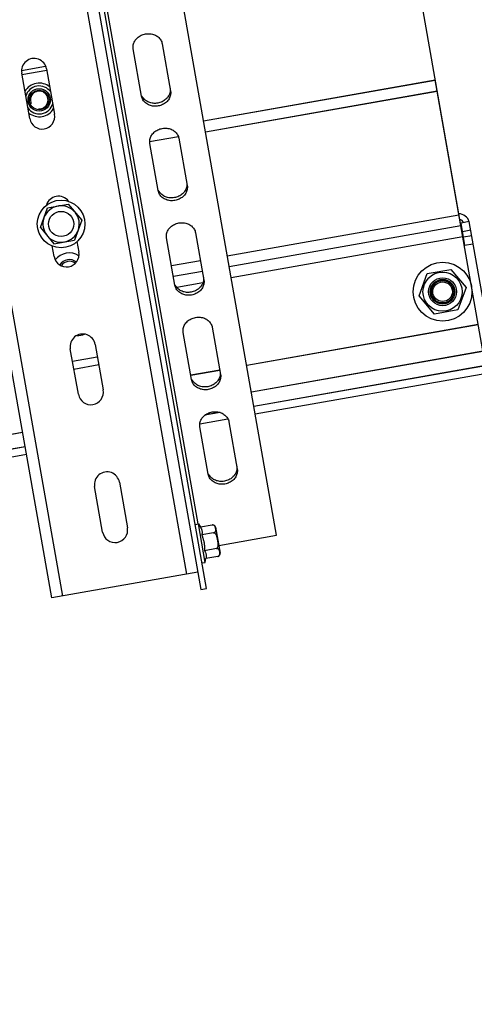
# Model space of a CAD drawing. Units: millimetres. Extents: x -343 to 246812, y -16963 to 97194.
# Drawn here: x 72672 to 72834, y -3436 to -3085 of the extents above; entities that cross this region are included whole.
import ezdxf

# ---------------------------------------------------------------- set-up
doc = ezdxf.new("R2010")
doc.units = ezdxf.units.MM
doc.header["$LTSCALE"] = 46.255
doc.header["$PDMODE"] = 3
doc.header["$PDSIZE"] = 0.3125
doc.layers.get('0').update_dxf_attribs({"linetype": 'CONTINUOUS'})
doc.layers.get('Defpoints').update_dxf_attribs({"linetype": 'CONTINUOUS'})
doc.styles.get("Standard").update_dxf_attribs({"font": 'txt', "width": 0.8})
doc.dimstyles.new('DIMSTYLE_2', dxfattribs={"dimtxt": 5, "dimasz": 5, "dimexe": 0.18, "dimexo": 0.0625, "dimgap": 0.09, "dimtad": 1, "dimlfac": 10, "dimdsep": 46, "dimtxsty": 'Standard', "dimblk": '_FILLED', "dimblk1": '_FILLED', "dimblk2": '_FILLED', "dimcen": 0.09, "dimadec": 0, "dimazin": 0, "dimtol": 1, "dimtp": 5, "dimtm": 5, "dimtfac": 1, "dimtofl": 0, "dimtmove": 0, "dimatfit": 3, "dimldrblk": '_FILLED', "dimfxl": 1, "dimtolj": 1, "dimarcsym": 0})

# ---------------------------------------------------------------- blocks, each defined once
blk = doc.blocks.new('_FILLED')
at = {"color": 0, "linetype": 'ByBlock'}
blk.add_solid([(0, 0), (-1, 0.15), (-1, -0.15)], dxfattribs=at)
blk = doc.blocks.new('*D475')
at = {"color": 0, "linetype": 'Continuous', "lineweight": -2, "transparency": 16777216}
for p, q in [((72829.28, -3158.01), (72690.06, -2363.38)), ((72640.85, -2372.18), (71212.33, -2622.46)), ((71302.27, -3425.54), (71163.05, -2630.91))]:
    blk.add_line(p, q, dxfattribs=at)
at = {"layer": 'Defpoints', "color": 0, "linetype": 'Continuous', "transparency": 16777216}
for p in [(71163.08, -2631.08), (72829.37, -3158.5), (71302.36, -3426.03)]:
    blk.add_point(p, dxfattribs=at)
at = {"color": 0, "linetype": 'Continuous', "lineweight": -2, "transparency": 16777216, "xscale": 50, "yscale": 50, "zscale": 50}
for p, rotation in [((72690.1, -2363.55), 9.93729128975163), ((71163.08, -2631.08), 189.9372912897516)]:
    blk.add_blockref('_FILLED', p, dxfattribs=dict(at, rotation=rotation))
at = {"color": 0, "linetype": 'Continuous', "lineweight": 25, "transparency": 16777216, "insert": (71905.88, -2379.12), "char_height": 200, "attachment_point": 5, "rotation": 9.9373}
blk.add_mtext('\\A1;1550', dxfattribs=at)

msp = doc.modelspace()

# ---------------------------------------------------------------- hatches: boundary and pattern name
at = {"lineweight": 0}
h = msp.add_hatch(dxfattribs=at)
h.set_pattern_fill('ANSI31', color=256, scale=15)
h.set_pattern_definition([(45, (1990.356, -64388.02), (-33.67596, 33.67596), [])])
edge = h.paths.add_edge_path()
edge.add_line((71302.35576, -5413.19609), (71002.35576, -5413.19609))
edge.add_line((71002.35576, -2970.14849), (71002.35576, -5422.2815))
edge.add_line((71029.40463, -2965.37904), (71258.63419, -2924.95968))
edge.add_line((71258.63419, -2924.95968), (73000.89733, -2617.75169))
edge.add_line((73000.89733, -2617.75169), (73044.30938, -2863.95362))
edge.add_line((73044.30938, -2863.95362), (71302.35576, -3173.01952))
edge.add_line((71302.35576, -3173.01952), (71302.35576, -8887.01952))

# ---------------------------------------------------------------- linework, layer by layer
at = {"color": 7, "linetype": 'Continuous'}
for p, q in [((72763.51112, -3268.73951), (72703.79404, -2930.06709)), ((72738.4407, -3287.80364), (72676.48772, -2936.45088)), ((72683.18277, -3291.15272), (72622.4059, -2946.47)), ((72680.15746, -2968.7805), (72736.47108, -3288.15094)), ((72715.28811, -3111.86834), (72712.3112, -3094.98544)), ((72722.65168, -3093.16213), (72725.62859, -3110.04503)), ((72672.44548, -3102.6535), (72680.99679, -3101.14567)), ((72672.54998, -3104.15821), (72681.41325, -3102.59538)), ((72681.32642, -3102.10298), (72684.19162, -3118.3523)), ((72675.32835, -3119.91514), (72672.46315, -3103.66581)), ((72737.39857, -3120.64789), (72820.12242, -3106.06144)), ((72737.39857, -3120.64789), (72820.12242, -3106.06144)), ((72737.40856, -3120.70453), (72820.13241, -3106.11809)), ((72838.61595, -3210.94345), (72820.12242, -3106.06144)), ((72728.60551, -3126.92793), (72731.58242, -3143.81083)), ((72721.24193, -3145.63414), (72718.26502, -3128.75124)), ((72679.1462, -3158.84358), (72681.71135, -3151.79589)), ((72681.71135, -3151.79589), (72689.09741, -3150.49353)), ((72689.09741, -3150.49353), (72693.91832, -3156.23886)), ((72679.1462, -3158.84358), (72683.96711, -3164.58892)), ((72693.91832, -3156.23886), (72691.35317, -3163.28656)), ((72829.32578, -3158.25625), (72746.60193, -3172.8427)), ((72829.32578, -3158.25625), (72746.60193, -3172.8427)), ((72832.35275, -3156.70709), (72829.39833, -3157.22803)), ((72830.78752, -3165.10649), (72829.39833, -3157.22803)), ((72734.55933, -3160.69373), (72737.53624, -3177.57663)), ((72684.01076, -3169.15553), (72683.34754, -3165.39425)), ((72683.96711, -3164.58892), (72691.35317, -3163.28656)), ((72692.21081, -3163.83142), (72692.87402, -3167.59269)), ((72727.19576, -3179.39994), (72724.21885, -3162.51704)), ((72737.00005, -3174.53577), (72726.65957, -3176.35907)), ((72737.00005, -3174.53577), (72726.65957, -3176.35907)), ((72814.43469, -3183.22134), (72817.34186, -3175.23395)), ((72817.34186, -3175.23395), (72825.71273, -3173.75794)), ((72825.71273, -3173.75794), (72831.17642, -3180.26932)), ((72820.62931, -3178.06735), (72823.59262, -3177.54484)), ((72826.48353, -3179.56908), (72827.00604, -3182.53239)), ((72819.89839, -3189.73272), (72814.43469, -3183.22134)), ((72819.12758, -3183.92158), (72818.60507, -3180.95827)), ((72831.17642, -3180.26932), (72828.26925, -3188.25671)), ((72824.9818, -3185.4233), (72822.01849, -3185.94582)), ((72828.26925, -3188.25671), (72819.89839, -3189.73272)), ((72733.14958, -3213.16574), (72730.17267, -3196.28284)), ((72740.51315, -3194.45953), (72743.49006, -3211.34243)), ((72698.69124, -3200.58375), (72701.55643, -3216.83308)), ((72692.69316, -3218.39591), (72689.82797, -3202.14659)), ((72838.61596, -3210.94347), (72755.8921, -3225.52991)), ((72746.10502, -3227.25564), (72736.13496, -3229.01363)), ((72746.46697, -3228.22533), (72749.44388, -3245.10823)), ((72739.1034, -3246.93154), (72736.12649, -3230.04864)), ((72674.15306, -3239.94271), (72396.53973, -3288.89343)), ((72707.37365, -3249.82414), (72710.23884, -3266.07347)), ((72701.37557, -3267.6363), (72698.51038, -3251.38697)), ((72734.39517, -3264.86033), (72735.57694, -3264.65196)), ((72738.00802, -3278.43926), (72735.57694, -3264.65196)), ((72735.57694, -3264.65196), (72736.29899, -3265.84469)), ((72740.52976, -3265.09869), (72736.29899, -3265.84469)), ((72741.02466, -3267.9054), (72736.79389, -3268.6514)), ((72741.68822, -3265.90985), (72743.32051, -3275.16705)), ((72742.83016, -3272.38613), (72763.51112, -3268.73951)), ((72742.01445, -3273.5188), (72737.78368, -3274.2648)), ((72736.82625, -3278.64764), (72738.00802, -3278.43926)), ((72738.00802, -3278.43926), (72738.27858, -3277.0715)), ((72742.50935, -3276.3255), (72738.27858, -3277.0715)), ((72735.37758, -3281.94936), (72683.18277, -3291.15272)), ((72736.47108, -3288.15094), (72738.4407, -3287.80364))]:
    msp.add_line(p, q, dxfattribs=at)
at = {"color": 9, "linetype": 'Continuous'}
for p, q in [((72687.122, -3290.45812), (72626.34513, -2945.77541)), ((72731.43835, -3282.64395), (72674.87704, -2961.86885)), ((72681.85752, -2961.14572), (72735.37998, -3264.68669)), ((72738.09317, -3124.58712), (72820.81702, -3110.00067)), ((72738.10315, -3124.64376), (72820.82701, -3110.05732)), ((72738.09317, -3124.58712), (72774.63351, -3118.14407)), ((72718.15081, -3128.10349), (72728.49129, -3126.28019)), ((72745.90733, -3168.90347), (72828.63119, -3154.31702)), ((72745.90733, -3168.90347), (72828.63119, -3154.31702)), ((72830.02037, -3162.19548), (72747.29652, -3176.78193)), ((72830.02037, -3162.19548), (72747.29652, -3176.78193)), ((72829.91928, -3160.18246), (72832.8737, -3159.66151)), ((72830.26657, -3162.15207), (72833.221, -3161.63113)), ((72725.96498, -3172.41984), (72736.30546, -3170.59654)), ((72725.96498, -3172.41984), (72736.30546, -3170.59654)), ((72737.11864, -3178.57656), (72727.93017, -3180.19674)), ((72835.54268, -3193.51403), (72752.81882, -3208.10048)), ((72835.55266, -3193.57067), (72752.82881, -3208.15712)), ((72837.21696, -3203.00936), (72754.49311, -3217.59581)), ((72837.21696, -3203.00936), (72754.49311, -3217.59581)), ((72837.22695, -3203.06601), (72754.5031, -3217.65245)), ((72690.60939, -3206.57822), (72699.47266, -3205.01539)), ((72691.10054, -3209.36368), (72699.96381, -3207.80084)), ((72838.11972, -3208.12918), (72755.39587, -3222.71563)), ((72838.11972, -3208.12918), (72755.39587, -3222.71563)), ((72838.12971, -3208.18583), (72755.40586, -3222.77227)), ((72743.21695, -3209.79355), (72732.87647, -3211.61685)), ((72743.22694, -3209.85019), (72732.88646, -3211.6735)), ((72743.37058, -3224.89442), (72737.89705, -3225.85955)), ((72743.25172, -3224.85697), (72737.99597, -3225.7837)), ((72743.13323, -3224.87786), (72738.11428, -3225.76284)), ((72672.75406, -3232.00861), (72395.14073, -3280.95933)), ((72672.76405, -3232.06525), (72395.15072, -3281.01597)), ((72673.65683, -3237.12843), (72396.0435, -3286.07915)), ((72673.66681, -3237.18507), (72396.05348, -3286.13579))]:
    msp.add_line(p, q, dxfattribs=at)
at = {"color": 3, "linetype": 'Continuous'}
for p, q in [((72840.34057, -3202.00824), (72832.35275, -3156.70709)), ((72830.54132, -3165.14991), (72833.74194, -3164.58555))]:
    msp.add_line(p, q, dxfattribs=at)
at = {"color": 7, "linetype": 'Continuous'}
for centre, radius in [((72678.71809, -3113.22487), 4), ((72678.71809, -3113.22487), 3.5), ((72686.53226, -3157.54122), 8.5), ((72686.53226, -3157.54122), 4.5), ((72822.80556, -3181.74533), 10.5), ((72822.80556, -3181.74533), 7), ((72822.80556, -3181.74533), 5), ((72822.80556, -3181.74533), 4.4), ((72822.80556, -3181.74533), 4.3), ((72822.80556, -3181.74533), 4), ((72822.80556, -3181.74533), 3.50503)]:
    msp.add_circle(centre, radius, dxfattribs=at)
for centre, radius, start, end in [((72676.89479, -3102.88439), 4.5, 10, 190), ((72678.71809, -3113.22487), 5, 34.9111017, 165.0888983), ((72678.71809, -3113.22487), 5, 214.9111017, 345.0888983), ((72679.75998, -3119.13372), 4.5, 190, 10), ((72685.5772, -3152.12478), 4.5, 36.8676116, 163.1323884), ((72828.50035, -3157.89408), 4, 17.1702054, 88.4873667), ((72828.50035, -3157.89408), 2, 25, 77.7758207), ((72688.44239, -3168.37411), 4.5, 190, 10), ((72689.48428, -3174.28295), 3.4, 52.4678346, 147.5330207), ((72694.2596, -3201.36517), 4.5, 10, 190), ((72697.1248, -3217.6145), 4.5, 190, 10), ((72702.94201, -3250.60556), 4.5, 10, 190), ((72705.80721, -3266.85488), 4.5, 190, 10), ((72740.70341, -3266.0835), 1, 10, 100), ((72742.3357, -3275.3407), 1, 280, 10)]:
    msp.add_arc(centre, radius, start, end, dxfattribs=at)
at = {"color": 9, "linetype": 'Continuous'}
for centre, radius, start, end in [((72678.71809, -3113.22487), 5.99999, 51.1459537, 148.8541642), ((72678.71809, -3113.22487), 5.99999, 231.1459537, 328.8541642), ((72686.53226, -3157.54122), 6.5, 102.2042275, 157.7957725), ((72686.53226, -3157.54122), 6.5, 42.2042315, 97.7957725), ((72686.53226, -3157.54122), 6.5, 342.2042275, 37.7957725), ((72686.53226, -3157.54122), 6.5, 162.2042275, 217.7957725), ((72686.53226, -3157.54122), 6.5, 222.2042275, 277.7957725), ((72686.53226, -3157.54122), 6.5, 282.2042275, 337.7957725), ((72689.48428, -3174.28295), 6.39998, 57.5847474, 142.4172771), ((72692.4363, -3191.02469), 6.39998, 267.117887, 292.8770698)]:
    msp.add_arc(centre, radius, start, end, dxfattribs=at)
at = {"color": 2, "linetype": 'Continuous'}
for centre, radius, start, end in [((72678.71809, -3113.22487), 3.15, 265, 205), ((72689.48428, -3174.28295), 4, 52.1059288, 147.8940712)]:
    msp.add_arc(centre, radius, start, end, dxfattribs=at)
at = {"color": 7, "linetype": 'Continuous'}
for points, start_tangent, end_tangent in [([(72712.32277, -3093.57133), (72712.83931, -3092.2064), (72713.81025, -3091.02427), (72715.14056, -3090.14065), (72716.7, -3089.64202), (72718.33594, -3089.57721), (72719.88824, -3089.95256), (72721.20494, -3090.73132), (72722.15716, -3091.83726), (72722.65168, -3093.16213)], (0.18584514, 0.982579047), (0.173648178, -0.984807753)), ([(72712.3112, -3094.98544), (72712.26815, -3093.96807)], (-0.173648178, 0.984807753), (0.086723033, 0.996232461)), ([(72712.26815, -3093.96807), (72712.32277, -3093.57133)], (0.086723033, 0.996232461), (0.18584514, 0.982579047)), ([(72725.44972, -3109.03061), (72725.49278, -3110.04797)], (0.173648178, -0.984807753), (-0.086723033, -0.996232461)), ([(72725.62859, -3110.04503), (72725.61702, -3111.45914), (72725.10048, -3112.82407), (72724.12954, -3114.0062), (72722.79924, -3114.88983), (72721.23979, -3115.38845), (72719.60385, -3115.45326), (72718.05156, -3115.07791), (72716.73486, -3114.29915), (72715.78264, -3113.19321), (72715.28811, -3111.86834)], (0.173648178, -0.984807753), (-0.173648178, 0.984807753)), ([(72715.60377, -3112.17878), (72715.41674, -3111.82465)], (-0.510699133, 0.859759499), (-0.422224563, 0.906491268)), ([(72725.43815, -3110.44472), (72724.92161, -3111.80964), (72723.95067, -3112.99177), (72722.62037, -3113.8754), (72721.06092, -3114.37402), (72719.42498, -3114.43883), (72717.87269, -3114.06349), (72716.55599, -3113.28473), (72715.60377, -3112.17878)], (-0.18584514, -0.982579047), (-0.510699133, 0.859759499)), ([(72725.49278, -3110.04797), (72725.43815, -3110.44472)], (-0.086723033, -0.996232461), (-0.18584514, -0.982579047)), ([(72718.2766, -3127.33713), (72718.79313, -3125.9722), (72719.76408, -3124.79007), (72721.09438, -3123.90645), (72722.65383, -3123.40782), (72724.28976, -3123.34301), (72725.84206, -3123.71836), (72727.15876, -3124.49712), (72728.11098, -3125.60306), (72728.60551, -3126.92793)], (0.18584514, 0.982579047), (0.173648178, -0.984807753)), ([(72718.26502, -3128.75124), (72718.22197, -3127.73387)], (-0.173648178, 0.984807753), (0.086723033, 0.996232461)), ([(72718.22197, -3127.73387), (72718.2766, -3127.33713)], (0.086723033, 0.996232461), (0.18584514, 0.982579047)), ([(72731.58242, -3143.81083), (72731.57084, -3145.22494), (72731.05431, -3146.58987), (72730.08336, -3147.772), (72728.75306, -3148.65563), (72727.19361, -3149.15425), (72725.55768, -3149.21906), (72724.00538, -3148.84371), (72722.68868, -3148.06495), (72721.73646, -3146.95901), (72721.24193, -3145.63414)], (0.173648178, -0.984807753), (-0.173648178, 0.984807753)), ([(72731.39197, -3144.21052), (72730.87544, -3145.57544), (72729.90449, -3146.75757), (72728.57419, -3147.6412), (72727.01474, -3148.13982), (72725.3788, -3148.20463), (72723.82651, -3147.82929), (72722.50981, -3147.05053), (72721.55759, -3145.94458)], (-0.18584514, -0.982579047), (-0.510699133, 0.859759499)), ([(72731.4466, -3143.81377), (72731.39197, -3144.21052)], (-0.086723033, -0.996232461), (-0.18584514, -0.982579047)), ([(72731.40355, -3142.79641), (72731.4466, -3143.81377)], (0.173648178, -0.984807753), (-0.086723033, -0.996232461)), ([(72721.55759, -3145.94458), (72721.37056, -3145.59045)], (-0.510699133, 0.859759499), (-0.422224563, 0.906491268)), ([(72724.23042, -3161.10293), (72724.74696, -3159.738), (72725.7179, -3158.55587), (72727.0482, -3157.67225), (72728.60765, -3157.17362), (72730.24359, -3157.10881), (72731.79588, -3157.48416), (72733.11258, -3158.26292), (72734.0648, -3159.36886), (72734.55933, -3160.69373)], (0.18584514, 0.982579047), (0.173648178, -0.984807753)), ([(72724.21885, -3162.51704), (72724.17579, -3161.49967)], (-0.173648178, 0.984807753), (0.086723033, 0.996232461)), ([(72724.17579, -3161.49967), (72724.23042, -3161.10293)], (0.086723033, 0.996232461), (0.18584514, 0.982579047)), ([(72737.53624, -3177.57663), (72737.52467, -3178.99074), (72737.00813, -3180.35567), (72736.03719, -3181.5378), (72734.70688, -3182.42143), (72733.14744, -3182.92005), (72731.5115, -3182.98486), (72729.9592, -3182.60951), (72728.6425, -3181.83075), (72727.69028, -3180.72481), (72727.19576, -3179.39994)], (0.173648178, -0.984807753), (-0.173648178, 0.984807753)), ([(72727.51141, -3179.71038), (72727.32439, -3179.35625)], (-0.510699133, 0.859759499), (-0.422224563, 0.906491268)), ([(72737.3458, -3177.97632), (72736.82926, -3179.34124), (72735.85831, -3180.52337), (72734.52801, -3181.407), (72732.96857, -3181.90562), (72731.33263, -3181.97043), (72729.78033, -3181.59509), (72728.46363, -3180.81633), (72727.51141, -3179.71038)], (-0.18584514, -0.982579047), (-0.510699133, 0.859759499)), ([(72737.40042, -3177.57957), (72737.3458, -3177.97632)], (-0.086723033, -0.996232461), (-0.18584514, -0.982579047)), ([(72737.35737, -3176.56221), (72737.40042, -3177.57957)], (0.173648178, -0.984807753), (-0.086723033, -0.996232461)), ([(72730.18424, -3194.86873), (72730.70078, -3193.50381), (72731.67172, -3192.32167), (72733.00202, -3191.43805), (72734.56147, -3190.93943), (72736.19741, -3190.87461), (72737.7497, -3191.24996), (72739.0664, -3192.02872), (72740.01862, -3193.13466), (72740.51315, -3194.45953)], (0.18584514, 0.982579047), (0.173648178, -0.984807753)), ([(72730.17267, -3196.28284), (72730.12961, -3195.26547)], (-0.173648178, 0.984807753), (0.086723033, 0.996232461)), ([(72730.12961, -3195.26547), (72730.18424, -3194.86873)], (0.086723033, 0.996232461), (0.18584514, 0.982579047)), ([(72743.49006, -3211.34243), (72743.47849, -3212.75654), (72742.96195, -3214.12147), (72741.99101, -3215.3036), (72740.6607, -3216.18723), (72739.10126, -3216.68585), (72737.46532, -3216.75066), (72735.91302, -3216.37531), (72734.59632, -3215.59655), (72733.64411, -3214.49061), (72733.14958, -3213.16574)], (0.173648178, -0.984807753), (-0.173648178, 0.984807753)), ([(72743.35424, -3211.34537), (72743.29962, -3211.74212)], (-0.086723033, -0.996232461), (-0.18584514, -0.982579047)), ([(72743.31119, -3210.32801), (72743.35424, -3211.34537)], (0.173648178, -0.984807753), (-0.086723033, -0.996232461)), ([(72733.46523, -3213.47618), (72733.27821, -3213.12205)], (-0.510699133, 0.859759499), (-0.422224563, 0.906491268)), ([(72743.29962, -3211.74212), (72742.78308, -3213.10704), (72741.81214, -3214.28917), (72740.48183, -3215.1728), (72738.92239, -3215.67142), (72737.28645, -3215.73623), (72735.73415, -3215.36089), (72734.41745, -3214.58213), (72733.46523, -3213.47618)], (-0.18584514, -0.982579047), (-0.510699133, 0.859759499)), ([(72736.13806, -3228.63453), (72736.6546, -3227.26961), (72737.62554, -3226.08747), (72738.95584, -3225.20385), (72740.51529, -3224.70523), (72742.15123, -3224.64041), (72743.70352, -3225.01576), (72745.02022, -3225.79452), (72745.97244, -3226.90046), (72746.46697, -3228.22533)], (0.18584514, 0.982579047), (0.173648178, -0.984807753)), ([(72736.12649, -3230.04864), (72736.08343, -3229.03127)], (-0.173648178, 0.984807753), (0.086723033, 0.996232461)), ([(72736.08343, -3229.03127), (72736.13806, -3228.63453)], (0.086723033, 0.996232461), (0.18584514, 0.982579047)), ([(72749.44388, -3245.10823), (72749.43231, -3246.52234), (72748.91577, -3247.88727), (72747.94483, -3249.0694), (72746.61452, -3249.95303), (72745.05508, -3250.45165), (72743.41914, -3250.51646), (72741.86685, -3250.14111), (72740.55015, -3249.36235), (72739.59793, -3248.25641), (72739.1034, -3246.93154)], (0.173648178, -0.984807753), (-0.173648178, 0.984807753)), ([(72739.41906, -3247.24198), (72739.23203, -3246.88785)], (-0.510699133, 0.859759499), (-0.422224563, 0.906491268)), ([(72749.25344, -3245.50792), (72748.7369, -3246.87284), (72747.76596, -3248.05497), (72746.43565, -3248.9386), (72744.87621, -3249.43722), (72743.24027, -3249.50203), (72741.68798, -3249.12669), (72740.37127, -3248.34793), (72739.41906, -3247.24198)], (-0.18584514, -0.982579047), (-0.510699133, 0.859759499)), ([(72749.30807, -3245.11117), (72749.25344, -3245.50792)], (-0.086723033, -0.996232461), (-0.18584514, -0.982579047)), ([(72749.26501, -3244.09381), (72749.30807, -3245.11117)], (0.173648178, -0.984807753), (-0.086723033, -0.996232461)), ([(72736.29899, -3265.84469), (72736.4874, -3266.18197), (72736.63994, -3266.51503), (72736.75744, -3266.85215), (72736.83798, -3267.19664), (72736.88012, -3267.54789), (72736.88501, -3267.90488), (72736.85558, -3268.27002), (72736.79389, -3268.6514)], (0.517868788, -0.855460063), (-0.194052905, -0.980991065)), ([(72741.02466, -3267.9054), (72741.17025, -3267.86823), (72741.31644, -3267.80501), (72741.44709, -3267.71995), (72741.55908, -3267.61496), (72741.65003, -3267.49181), (72741.71739, -3267.35495), (72741.76238, -3267.20544), (72741.78668, -3267.04319), (72741.79231, -3266.86861), (72741.78204, -3266.68368), (72741.75949, -3266.49223), (72741.7288, -3266.30367), (72741.69389, -3266.13037), (72741.65552, -3265.97349), (72741.61081, -3265.82531), (72741.55489, -3265.67969), (72741.48211, -3265.53634), (72741.38664, -3265.3997), (72741.27051, -3265.28297), (72741.1405, -3265.19388), (72740.99743, -3265.13089), (72740.84173, -3265.09373), (72740.67887, -3265.08384), (72740.52976, -3265.09869)], (0.984807753, 0.173648178), (-0.984807753, -0.173648178)), ([(72742.47646, -3270.54337), (72742.42435, -3270.25982), (72742.36776, -3269.97738), (72742.30558, -3269.69708), (72742.23593, -3269.42026), (72742.15558, -3269.14671), (72742.05836, -3268.87267), (72741.93861, -3268.60404), (72741.80164, -3268.36835), (72741.65517, -3268.18084), (72741.49982, -3268.03967), (72741.33684, -3267.94539), (72741.17199, -3267.90119), (72741.02466, -3267.9054)], (-0.173648178, 0.984807753), (-0.984807753, -0.173648178)), ([(72736.79389, -3268.6514), (72736.99729, -3269.20708), (72737.17686, -3269.75284), (72737.33428, -3270.29844), (72737.46919, -3270.84922), (72737.58033, -3271.40669)], (0.357873542, -0.933770062), (0.173648178, -0.984807753)), ([(72737.58033, -3271.40669), (72737.68447, -3272.11142), (72737.75046, -3272.81829), (72737.78217, -3273.53053), (72737.78368, -3274.2648)], (0.173648178, -0.984807753), (-0.016922957, -0.999856797)), ([(72742.01445, -3273.5188), (72742.15149, -3273.47378), (72742.28599, -3273.38188), (72742.40384, -3273.24663), (72742.5009, -3273.07184), (72742.57495, -3272.8614), (72742.62411, -3272.62527), (72742.65001, -3272.37311), (72742.65626, -3272.12153), (72742.64898, -3271.88707), (72742.6339, -3271.67337), (72742.61422, -3271.47454), (72742.59138, -3271.28463), (72742.56585, -3271.09818), (72742.53803, -3270.91307), (72742.50821, -3270.72842), (72742.47646, -3270.54337)], (0.984807753, 0.173648178), (-0.173648178, 0.984807753)), ([(72737.78368, -3274.2648), (72737.97209, -3274.60207), (72738.12463, -3274.93513), (72738.24213, -3275.27226), (72738.32267, -3275.61675), (72738.36481, -3275.968), (72738.3697, -3276.32499), (72738.34028, -3276.69013), (72738.27858, -3277.0715)], (0.517868788, -0.855460063), (-0.194052905, -0.980991065)), ([(72743.27196, -3275.17001), (72743.26415, -3275.07643), (72743.23598, -3274.85711), (72743.19792, -3274.6423), (72743.15244, -3274.44029), (72743.0991, -3274.25615), (72743.03514, -3274.08974), (72742.95692, -3273.94002), (72742.8621, -3273.80885), (72742.75035, -3273.69907), (72742.62235, -3273.61242), (72742.47967, -3273.55018), (72742.32506, -3273.51364), (72742.16358, -3273.50394), (72742.01445, -3273.5188)], (-0.066805627, 0.997766009), (-0.984807753, -0.173648178)), ([(72742.50935, -3276.3255), (72742.65445, -3276.2885), (72742.69765, -3276.27279)], (0.984807753, 0.173648178), (0.931488594, 0.363770532)), ([(72742.69765, -3276.27279), (72742.7545, -3276.24846)], (0.931488594, 0.363770532), (0.906186202, 0.422878904)), ([(72742.7545, -3276.24846), (72742.80065, -3276.22538), (72742.87013, -3276.1842)], (0.906186202, 0.422878904), (0.836964249, 0.547257568)), ([(72742.87013, -3276.1842), (72742.93242, -3276.13956), (72743.045, -3276.03368), (72743.13467, -3275.912), (72743.20016, -3275.77994), (72743.24509, -3275.63434), (72743.27073, -3275.47051), (72743.27693, -3275.2848), (72743.27196, -3275.17001)], (0.836964249, 0.547257568), (-0.066805627, 0.997766009))]:
    msp.add_spline(points, degree=3, dxfattribs=dict(at, start_tangent=start_tangent, end_tangent=end_tangent))

# ---------------------------------------------------------------- dimensions: what is measured, and where the dimension line sits
at = {"color": 82, "linetype": 'Continuous', "lineweight": 25}
dim = msp.add_aligned_dim(p1=(72829.36919, -3158.50245), p2=(71302.35576, -3426.03321), distance=-807.05659, dimstyle='DIMSTYLE_2', override={"dimtxt": 200, "dimasz": 50, "dimexo": 0.5, "dimgap": 20, "dimdec": 0, "dimlfac": 1, "dimtol": 0}, dxfattribs=at)
dim.commit()
dim.dimension.update_dxf_attribs({"geometry": '*D475', "text_midpoint": (71905.88011, -2379.11967)})

doc.saveas('drawing.dxf')
